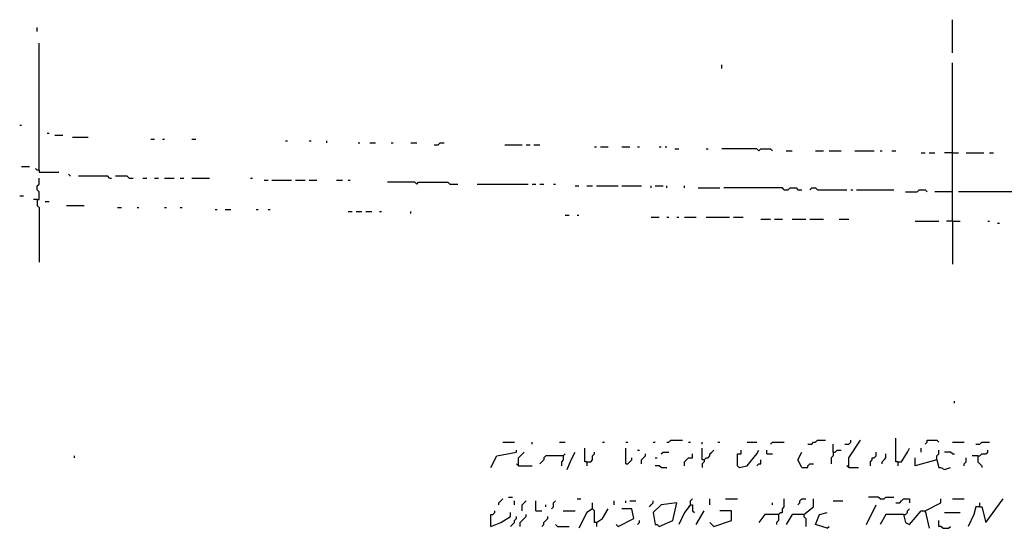
# Model space of a CAD drawing. Extents: x 0 to 7.4, y 0 to 10.
# Drawn here: x 4 to 5, y 6.4 to 6.9 of the extents above; entities that cross this region are included whole.
import ezdxf

# ---------------------------------------------------------------- set-up
doc = ezdxf.new("R2010")
doc.units = 0

msp = doc.modelspace()

# ---------------------------------------------------------------- linework, layer by layer
at = {"layer": 'R2V', "color": 0}
for points in [[(4.963039, 6.899384, 0), (4.963039, 6.934292, 0)], [(4.002053, 6.921971, 0), (4.002053, 6.926078, 0)], [(4.004107, 6.776181, 0), (4.004107, 6.909651, 0)], [(4.720739, 6.882957, 0), (4.720739, 6.887064, 0)], [(4.963039, 6.722793, 0), (4.963039, 6.889117, 0)], [(3.983573, 6.823409, 0), (3.985626, 6.823409, 0)], [(4.01232, 6.815195, 0), (4.014374, 6.815195, 0)], [(4.020534, 6.813142, 0), (4.028747, 6.813142, 0)], [(4.039014, 6.811088, 0), (4.055441, 6.811088, 0)], [(4.12115, 6.809035, 0), (4.125257, 6.809035, 0)], [(4.13347, 6.809035, 0), (4.135524, 6.809035, 0)], [(4.164271, 6.809035, 0), (4.168378, 6.809035, 0)], [(4.262834, 6.806982, 0), (4.264887, 6.806982, 0)], [(4.287474, 6.806982, 0), (4.289528, 6.806982, 0)], [(4.305955, 6.804928, 0), (4.305955, 6.806982, 0)], [(4.338809, 6.804928, 0), (4.340862, 6.804928, 0)], [(4.351129, 6.804928, 0), (4.35729, 6.804928, 0)], [(4.373717, 6.804928, 0), (4.37577, 6.804928, 0)], [(4.394251, 6.804928, 0), (4.400411, 6.804928, 0)], [(4.418891, 6.802875, 0), (4.422998, 6.802875, 0), (4.425051, 6.804928, 0), (4.429158, 6.804928, 0)], [(4.492813, 6.802875, 0), (4.511294, 6.802875, 0)], [(4.5154, 6.802875, 0), (4.519507, 6.802875, 0)], [(4.523614, 6.802875, 0), (4.529774, 6.802875, 0)], [(4.587269, 6.800821, 0), (4.589322, 6.800821, 0)], [(4.593429, 6.800821, 0), (4.601643, 6.800821, 0)], [(4.616016, 6.800821, 0), (4.62423, 6.800821, 0)], [(4.632444, 6.800821, 0), (4.634497, 6.800821, 0)], [(4.655031, 6.800821, 0), (4.657084, 6.800821, 0)], [(4.661191, 6.800821, 0), (4.663244, 6.800821, 0)], [(4.671458, 6.798768, 0), (4.675565, 6.798768, 0)], [(4.704312, 6.798768, 0), (4.706366, 6.798768, 0)], [(4.759754, 6.796715, 0), (4.7577, 6.798768, 0), (4.720739, 6.798768, 0)], [(4.759754, 6.796715, 0), (4.761807, 6.798768, 0), (4.772074, 6.798768, 0), (4.774127, 6.796715, 0)], [(4.788501, 6.796715, 0), (4.794661, 6.796715, 0)], [(4.819302, 6.796715, 0), (4.827515, 6.796715, 0)], [(4.833676, 6.796715, 0), (4.845996, 6.796715, 0)], [(4.86037, 6.796715, 0), (4.880903, 6.796715, 0)], [(4.887064, 6.796715, 0), (4.889117, 6.796715, 0)], [(4.899384, 6.796715, 0), (4.903491, 6.796715, 0)], [(4.930185, 6.794661, 0), (4.934292, 6.794661, 0)], [(4.938398, 6.794661, 0), (4.944559, 6.794661, 0)], [(4.963039, 6.794661, 0), (4.954825, 6.794661, 0)], [(4.963039, 6.794661, 0), (4.969199, 6.794661, 0)], [(4.977413, 6.794661, 0), (4.995893, 6.794661, 0)], [(5.002053, 6.794661, 0), (5.00616, 6.794661, 0)], [(3.985626, 6.780287, 0), (3.99384, 6.780287, 0)], [(4.004107, 6.776181, 0), (4.002053, 6.776181, 0), (4, 6.778234, 0)], [(4.004107, 6.776181, 0), (4.004107, 6.774127, 0), (4.024641, 6.774127, 0)], [(4.036961, 6.770021, 0), (4.034908, 6.772074, 0)], [(4.002053, 6.74538, 0), (4.004107, 6.74538, 0), (4.004107, 6.753593, 0), (4.002053, 6.755647, 0), (4.002053, 6.759754, 0), (4.004107, 6.761807, 0), (4.004107, 6.767967, 0)], [(4.078029, 6.767967, 0), (4.075975, 6.770021, 0), (4.045175, 6.770021, 0)], [(4.078029, 6.767967, 0), (4.080082, 6.767967, 0)], [(4.098563, 6.767967, 0), (4.096509, 6.770021, 0), (4.084189, 6.770021, 0)], [(4.098563, 6.767967, 0), (4.102669, 6.767967, 0)], [(4.112936, 6.767967, 0), (4.117043, 6.767967, 0)], [(4.125257, 6.767967, 0), (4.129363, 6.767967, 0)], [(4.135524, 6.767967, 0), (4.145791, 6.767967, 0)], [(4.151951, 6.767967, 0), (4.156057, 6.767967, 0)], [(4.164271, 6.767967, 0), (4.182752, 6.767967, 0)], [(4.225873, 6.767967, 0), (4.227926, 6.767967, 0)], [(4.240246, 6.765914, 0), (4.244353, 6.765914, 0)], [(4.24846, 6.765914, 0), (4.268994, 6.765914, 0)], [(4.273101, 6.765914, 0), (4.283368, 6.765914, 0)], [(4.287474, 6.765914, 0), (4.295688, 6.765914, 0)], [(4.316222, 6.765914, 0), (4.322382, 6.765914, 0)], [(4.328542, 6.765914, 0), (4.330595, 6.765914, 0)], [(4.400411, 6.761807, 0), (4.398357, 6.76386, 0), (4.36961, 6.76386, 0)], [(4.400411, 6.761807, 0), (4.402464, 6.76386, 0), (4.433265, 6.76386, 0), (4.435318, 6.761807, 0), (4.443532, 6.761807, 0)], [(4.464066, 6.761807, 0), (4.517454, 6.761807, 0)], [(4.521561, 6.761807, 0), (4.525667, 6.761807, 0)], [(4.529774, 6.761807, 0), (4.533881, 6.761807, 0)], [(4.544148, 6.761807, 0), (4.546201, 6.761807, 0)], [(4.566735, 6.759754, 0), (4.570842, 6.759754, 0)], [(4.579055, 6.759754, 0), (4.585216, 6.759754, 0)], [(4.589322, 6.759754, 0), (4.61191, 6.759754, 0)], [(4.616016, 6.759754, 0), (4.63655, 6.759754, 0)], [(4.646817, 6.7577, 0), (4.646817, 6.759754, 0)], [(4.650924, 6.759754, 0), (4.659138, 6.759754, 0)], [(4.663244, 6.7577, 0), (4.663244, 6.759754, 0)], [(4.681725, 6.7577, 0), (4.681725, 6.759754, 0)], [(4.696099, 6.7577, 0), (4.718686, 6.7577, 0)], [(4.786448, 6.755647, 0), (4.784394, 6.7577, 0), (4.722793, 6.7577, 0)], [(4.786448, 6.755647, 0), (4.790554, 6.755647, 0), (4.792608, 6.7577, 0), (4.798768, 6.7577, 0), (4.800821, 6.755647, 0), (4.804928, 6.755647, 0)], [(4.813142, 6.755647, 0), (4.815195, 6.7577, 0), (4.819302, 6.7577, 0), (4.821355, 6.755647, 0), (4.852156, 6.755647, 0)], [(4.856263, 6.755647, 0), (4.858316, 6.755647, 0)], [(4.862423, 6.755647, 0), (4.901437, 6.755647, 0)], [(4.913758, 6.753593, 0), (4.926078, 6.753593, 0), (4.928131, 6.755647, 0), (4.934292, 6.755647, 0), (4.936345, 6.753593, 0)], [(4.963039, 6.753593, 0), (4.944559, 6.753593, 0)], [(5.030801, 6.75154, 0), (5.028747, 6.753593, 0), (4.969199, 6.753593, 0)], [(3.983573, 6.749487, 0), (3.98768, 6.749487, 0)], [(4.002053, 6.74538, 0), (3.997947, 6.74538, 0)], [(4.002053, 6.74538, 0), (4.002053, 6.73922, 0), (4.004107, 6.737166, 0), (4.004107, 6.679671, 0)], [(4.010267, 6.743326, 0), (4.014374, 6.743326, 0)], [(4.032854, 6.73922, 0), (4.051335, 6.73922, 0)], [(4.086242, 6.737166, 0), (4.090349, 6.737166, 0)], [(4.106776, 6.737166, 0), (4.10883, 6.737166, 0)], [(4.135524, 6.737166, 0), (4.137577, 6.737166, 0)], [(4.151951, 6.737166, 0), (4.154004, 6.737166, 0)], [(4.188912, 6.735113, 0), (4.190965, 6.735113, 0)], [(4.199179, 6.735113, 0), (4.205339, 6.735113, 0)], [(4.232033, 6.735113, 0), (4.234086, 6.735113, 0)], [(4.244353, 6.735113, 0), (4.246407, 6.735113, 0)], [(4.328542, 6.73306, 0), (4.332649, 6.73306, 0)], [(4.336756, 6.73306, 0), (4.342916, 6.73306, 0)], [(4.347023, 6.73306, 0), (4.353183, 6.73306, 0)], [(4.361396, 6.73306, 0), (4.36345, 6.73306, 0)], [(4.394251, 6.731006, 0), (4.394251, 6.73306, 0)], [(4.556468, 6.728953, 0), (4.560575, 6.728953, 0)], [(4.568789, 6.728953, 0), (4.570842, 6.728953, 0)], [(4.646817, 6.726899, 0), (4.655031, 6.726899, 0)], [(4.663244, 6.726899, 0), (4.665298, 6.726899, 0)], [(4.673511, 6.726899, 0), (4.675565, 6.726899, 0)], [(4.681725, 6.726899, 0), (4.694045, 6.726899, 0)], [(4.704312, 6.726899, 0), (4.728953, 6.726899, 0)], [(4.73306, 6.726899, 0), (4.743326, 6.726899, 0)], [(4.761807, 6.724846, 0), (4.772074, 6.724846, 0)], [(4.776181, 6.724846, 0), (4.784394, 6.724846, 0)], [(4.794661, 6.724846, 0), (4.809035, 6.724846, 0)], [(4.813142, 6.724846, 0), (4.827515, 6.724846, 0)], [(4.843943, 6.724846, 0), (4.854209, 6.724846, 0)], [(4.924025, 6.722793, 0), (4.948665, 6.722793, 0)], [(4.963039, 6.722793, 0), (4.956879, 6.722793, 0)], [(4.963039, 6.722793, 0), (4.971253, 6.722793, 0)], [(4.963039, 6.722793, 0), (4.963039, 6.677618, 0)], [(5, 6.722793, 0), (5.002053, 6.722793, 0)], [(5.010267, 6.720739, 0), (5.01232, 6.720739, 0)], [(4.965092, 6.531828, 0), (4.965092, 6.533881, 0)], [(4.663244, 6.49076, 0), (4.665298, 6.49076, 0), (4.667351, 6.492813, 0), (4.679671, 6.492813, 0)], [(4.811088, 6.488706, 0), (4.815195, 6.488706, 0), (4.817248, 6.49076, 0), (4.819302, 6.49076, 0), (4.821355, 6.492813, 0), (4.829569, 6.492813, 0)], [(4.850103, 6.488706, 0), (4.854209, 6.488706, 0), (4.856263, 6.49076, 0), (4.856263, 6.492813, 0)], [(4.854209, 6.464066, 0), (4.854209, 6.474333, 0), (4.86653, 6.492813, 0)], [(4.905544, 6.470226, 0), (4.903491, 6.470226, 0), (4.903491, 6.494867, 0)], [(4.934292, 6.488706, 0), (4.936345, 6.49076, 0), (4.936345, 6.492813, 0), (4.946612, 6.492813, 0), (4.948665, 6.49076, 0)], [(4.478439, 6.464066, 0), (4.4846, 6.476386, 0), (4.505133, 6.480493, 0), (4.505133, 6.482546, 0)], [(4.49076, 6.49076, 0), (4.50308, 6.49076, 0)], [(4.521561, 6.488706, 0), (4.521561, 6.49076, 0)], [(4.550308, 6.49076, 0), (4.556468, 6.49076, 0)], [(4.579055, 6.470226, 0), (4.577002, 6.470226, 0), (4.577002, 6.4846, 0)], [(4.595483, 6.49076, 0), (4.597536, 6.49076, 0)], [(4.620123, 6.49076, 0), (4.622177, 6.49076, 0)], [(4.620123, 6.468172, 0), (4.620123, 6.4846, 0)], [(4.632444, 6.482546, 0), (4.634497, 6.482546, 0)], [(4.648871, 6.49076, 0), (4.650924, 6.49076, 0)], [(4.685832, 6.49076, 0), (4.687885, 6.49076, 0)], [(4.700205, 6.488706, 0), (4.700205, 6.49076, 0)], [(4.702259, 6.472279, 0), (4.700205, 6.472279, 0), (4.700205, 6.4846, 0)], [(4.702259, 6.472279, 0), (4.704312, 6.474333, 0), (4.706366, 6.474333, 0), (4.708419, 6.476386, 0), (4.708419, 6.478439, 0), (4.710472, 6.480493, 0), (4.712526, 6.482546, 0)], [(4.716632, 6.49076, 0), (4.718686, 6.49076, 0)], [(4.73922, 6.464066, 0), (4.737166, 6.466119, 0), (4.737166, 6.478439, 0), (4.741273, 6.478439, 0), (4.741273, 6.482546, 0)], [(4.73922, 6.464066, 0), (4.747433, 6.466119, 0), (4.7577, 6.478439, 0), (4.759754, 6.482546, 0)], [(4.747433, 6.49076, 0), (4.7577, 6.49076, 0)], [(4.767967, 6.478439, 0), (4.767967, 6.482546, 0)], [(4.772074, 6.488706, 0), (4.774127, 6.49076, 0), (4.786448, 6.49076, 0)], [(4.837782, 6.480493, 0), (4.837782, 6.488706, 0)], [(4.837782, 6.480493, 0), (4.839836, 6.480493, 0), (4.841889, 6.482546, 0), (4.845996, 6.482546, 0)], [(4.905544, 6.470226, 0), (4.909651, 6.470226, 0), (4.915811, 6.480493, 0), (4.917864, 6.4846, 0)], [(4.930185, 6.480493, 0), (4.930185, 6.4846, 0)], [(4.946612, 6.472279, 0), (4.946612, 6.476386, 0), (4.948665, 6.478439, 0), (4.948665, 6.482546, 0)], [(4.963039, 6.49076, 0), (4.975359, 6.49076, 0)], [(4.98768, 6.488706, 0), (4.991786, 6.488706, 0), (4.99384, 6.49076, 0), (5.002053, 6.49076, 0)], [(4.989733, 6.476386, 0), (4.991786, 6.476386, 0), (4.99384, 6.478439, 0), (4.997947, 6.478439, 0), (5, 6.480493, 0), (5, 6.482546, 0)], [(4.041068, 6.474333, 0), (4.041068, 6.476386, 0)], [(4.507187, 6.466119, 0), (4.507187, 6.474333, 0), (4.513347, 6.480493, 0)], [(4.554415, 6.476386, 0), (4.535934, 6.476386, 0), (4.533881, 6.474333, 0), (4.533881, 6.472279, 0), (4.531828, 6.470226, 0), (4.529774, 6.468172, 0)], [(4.554415, 6.476386, 0), (4.554415, 6.472279, 0), (4.552361, 6.470226, 0), (4.552361, 6.466119, 0)], [(4.554415, 6.476386, 0), (4.556468, 6.478439, 0)], [(4.558522, 6.462012, 0), (4.562628, 6.472279, 0), (4.566735, 6.480493, 0)], [(4.579055, 6.470226, 0), (4.583162, 6.470226, 0), (4.585216, 6.472279, 0), (4.585216, 6.476386, 0), (4.587269, 6.478439, 0), (4.587269, 6.480493, 0)], [(4.620123, 6.468172, 0), (4.622177, 6.468172, 0), (4.62423, 6.470226, 0), (4.626283, 6.472279, 0), (4.626283, 6.474333, 0)], [(4.63655, 6.468172, 0), (4.63655, 6.472279, 0), (4.638604, 6.474333, 0), (4.640657, 6.476386, 0), (4.640657, 6.478439, 0)], [(4.650924, 6.474333, 0), (4.652977, 6.474333, 0)], [(4.657084, 6.478439, 0), (4.659138, 6.480493, 0), (4.665298, 6.480493, 0)], [(4.681725, 6.466119, 0), (4.681725, 6.470226, 0), (4.683778, 6.472279, 0), (4.685832, 6.474333, 0), (4.689938, 6.474333, 0), (4.689938, 6.478439, 0)], [(4.702259, 6.472279, 0), (4.702259, 6.470226, 0), (4.700205, 6.468172, 0), (4.700205, 6.464066, 0)], [(4.7577, 6.466119, 0), (4.759754, 6.468172, 0), (4.761807, 6.468172, 0), (4.761807, 6.472279, 0)], [(4.767967, 6.478439, 0), (4.774127, 6.478439, 0)], [(4.804928, 6.464066, 0), (4.800821, 6.472279, 0), (4.804928, 6.480493, 0)], [(4.837782, 6.480493, 0), (4.837782, 6.476386, 0), (4.835729, 6.474333, 0), (4.835729, 6.468172, 0)], [(4.876797, 6.466119, 0), (4.876797, 6.470226, 0), (4.87885, 6.472279, 0), (4.87885, 6.474333, 0), (4.880903, 6.474333, 0), (4.882957, 6.476386, 0), (4.882957, 6.480493, 0)], [(4.889117, 6.468172, 0), (4.889117, 6.470226, 0), (4.89117, 6.472279, 0), (4.893224, 6.474333, 0), (4.893224, 6.478439, 0)], [(4.946612, 6.472279, 0), (4.924025, 6.466119, 0), (4.924025, 6.474333, 0)], [(4.946612, 6.472279, 0), (4.948665, 6.464066, 0), (4.950719, 6.464066, 0), (4.954825, 6.462012, 0), (4.960986, 6.464066, 0)], [(4.963039, 6.478439, 0), (4.960986, 6.480493, 0), (4.954825, 6.480493, 0)], [(4.963039, 6.478439, 0), (4.965092, 6.478439, 0)], [(4.975359, 6.466119, 0), (4.975359, 6.468172, 0), (4.977413, 6.470226, 0), (4.977413, 6.474333, 0)], [(4.989733, 6.476386, 0), (4.983573, 6.476386, 0)], [(4.989733, 6.476386, 0), (4.989733, 6.470226, 0), (4.991786, 6.468172, 0), (4.99384, 6.466119, 0), (4.99384, 6.464066, 0)], [(4.507187, 6.466119, 0), (4.505133, 6.468172, 0)], [(4.507187, 6.466119, 0), (4.521561, 6.466119, 0)], [(4.579055, 6.470226, 0), (4.579055, 6.466119, 0)], [(4.657084, 6.464066, 0), (4.655031, 6.466119, 0), (4.650924, 6.466119, 0)], [(4.657084, 6.464066, 0), (4.663244, 6.464066, 0)], [(4.804928, 6.464066, 0), (4.811088, 6.464066, 0), (4.811088, 6.466119, 0), (4.813142, 6.468172, 0), (4.817248, 6.468172, 0)], [(4.854209, 6.464066, 0), (4.852156, 6.466119, 0)], [(4.854209, 6.464066, 0), (4.864476, 6.464066, 0)], [(4.905544, 6.470226, 0), (4.905544, 6.466119, 0)], [(4.486653, 6.425051, 0), (4.486653, 6.427105, 0), (4.488706, 6.429158, 0), (4.49076, 6.431211, 0)], [(4.49692, 6.433265, 0), (4.501027, 6.433265, 0)], [(4.568789, 6.431211, 0), (4.572895, 6.431211, 0)], [(4.687885, 6.425051, 0), (4.687885, 6.429158, 0), (4.689938, 6.431211, 0)], [(4.708419, 6.425051, 0), (4.708419, 6.431211, 0)], [(4.724846, 6.431211, 0), (4.737166, 6.431211, 0)], [(4.780287, 6.414784, 0), (4.782341, 6.416838, 0), (4.784394, 6.416838, 0), (4.784394, 6.420945, 0), (4.786448, 6.422998, 0), (4.786448, 6.431211, 0)], [(4.800821, 6.425051, 0), (4.802875, 6.427105, 0), (4.802875, 6.429158, 0), (4.804928, 6.431211, 0), (4.809035, 6.431211, 0)], [(4.806982, 6.414784, 0), (4.817248, 6.422998, 0), (4.817248, 6.431211, 0)], [(4.887064, 6.431211, 0), (4.88501, 6.433265, 0), (4.874743, 6.433265, 0)], [(4.887064, 6.431211, 0), (4.89117, 6.431211, 0), (4.893224, 6.433265, 0), (4.901437, 6.433265, 0)], [(4.903491, 6.427105, 0), (4.907598, 6.427105, 0), (4.909651, 6.429158, 0), (4.911704, 6.431211, 0), (4.917864, 6.431211, 0), (4.917864, 6.427105, 0)], [(4.934292, 6.418891, 0), (4.950719, 6.427105, 0), (4.950719, 6.431211, 0)], [(4.963039, 6.431211, 0), (4.975359, 6.431211, 0)], [(4.991786, 6.422998, 0), (4.99384, 6.422998, 0), (4.997947, 6.406571, 0), (5.016427, 6.431211, 0)], [(4.50308, 6.425051, 0), (4.50308, 6.429158, 0)], [(4.511294, 6.418891, 0), (4.511294, 6.425051, 0), (4.513347, 6.427105, 0), (4.5154, 6.429158, 0)], [(4.525667, 6.418891, 0), (4.525667, 6.429158, 0)], [(4.535934, 6.422998, 0), (4.535934, 6.425051, 0)], [(4.542094, 6.420945, 0), (4.544148, 6.422998, 0), (4.544148, 6.427105, 0), (4.546201, 6.429158, 0)], [(4.585216, 6.420945, 0), (4.579055, 6.416838, 0), (4.570842, 6.400411, 0)], [(4.589322, 6.406571, 0), (4.587269, 6.406571, 0), (4.587269, 6.418891, 0), (4.585216, 6.420945, 0), (4.585216, 6.427105, 0)], [(4.589322, 6.406571, 0), (4.595483, 6.410678, 0), (4.601643, 6.420945, 0)], [(4.607803, 6.425051, 0), (4.607803, 6.429158, 0)], [(4.61191, 6.402464, 0), (4.628337, 6.410678, 0), (4.626283, 6.420945, 0), (4.616016, 6.420945, 0)], [(4.620123, 6.427105, 0), (4.620123, 6.429158, 0)], [(4.62423, 6.429158, 0), (4.63039, 6.429158, 0)], [(4.644764, 6.422998, 0), (4.646817, 6.425051, 0), (4.648871, 6.427105, 0), (4.648871, 6.429158, 0)], [(4.655031, 6.402464, 0), (4.669405, 6.408624, 0), (4.673511, 6.427105, 0), (4.657084, 6.425051, 0), (4.648871, 6.416838, 0), (4.650924, 6.404517, 0), (4.652977, 6.404517, 0), (4.655031, 6.402464, 0)], [(4.687885, 6.425051, 0), (4.681725, 6.416838, 0), (4.675565, 6.404517, 0)], [(4.687885, 6.425051, 0), (4.685832, 6.422998, 0)], [(4.687885, 6.425051, 0), (4.689938, 6.425051, 0), (4.689938, 6.418891, 0), (4.691992, 6.416838, 0)], [(4.774127, 6.425051, 0), (4.774127, 6.427105, 0)], [(4.837782, 6.429158, 0), (4.848049, 6.429158, 0)], [(4.87269, 6.404517, 0), (4.882957, 6.425051, 0)], [(4.911704, 6.414784, 0), (4.913758, 6.414784, 0), (4.915811, 6.416838, 0), (4.915811, 6.418891, 0), (4.917864, 6.420945, 0)], [(4.991786, 6.422998, 0), (4.98768, 6.422998, 0), (4.985626, 6.414784, 0), (4.979466, 6.402464, 0)], [(4.991786, 6.422998, 0), (4.991786, 6.427105, 0)], [(4.478439, 6.402464, 0), (4.478439, 6.414784, 0), (4.480493, 6.414784, 0), (4.482546, 6.416838, 0), (4.482546, 6.418891, 0)], [(4.478439, 6.402464, 0), (4.488706, 6.406571, 0), (4.498973, 6.412731, 0), (4.498973, 6.416838, 0)], [(4.498973, 6.402464, 0), (4.501027, 6.404517, 0), (4.50308, 6.406571, 0), (4.50308, 6.408624, 0), (4.505133, 6.410678, 0), (4.505133, 6.412731, 0)], [(4.50924, 6.402464, 0), (4.50924, 6.406571, 0), (4.511294, 6.408624, 0), (4.513347, 6.410678, 0), (4.5154, 6.412731, 0), (4.5154, 6.414784, 0)], [(4.525667, 6.418891, 0), (4.531828, 6.418891, 0)], [(4.531828, 6.402464, 0), (4.533881, 6.404517, 0), (4.533881, 6.406571, 0), (4.535934, 6.408624, 0), (4.537988, 6.410678, 0), (4.537988, 6.412731, 0)], [(4.554415, 6.418891, 0), (4.566735, 6.418891, 0)], [(4.694045, 6.404517, 0), (4.702259, 6.418891, 0)], [(4.712526, 6.402464, 0), (4.731006, 6.408624, 0), (4.731006, 6.418891, 0), (4.718686, 6.418891, 0)], [(4.780287, 6.414784, 0), (4.765914, 6.414784, 0), (4.759754, 6.406571, 0)], [(4.780287, 6.414784, 0), (4.780287, 6.408624, 0), (4.778234, 6.406571, 0), (4.778234, 6.404517, 0)], [(4.806982, 6.414784, 0), (4.794661, 6.414784, 0), (4.788501, 6.404517, 0)], [(4.806982, 6.414784, 0), (4.806982, 6.412731, 0), (4.809035, 6.410678, 0), (4.809035, 6.402464, 0)], [(4.831622, 6.400411, 0), (4.819302, 6.404517, 0), (4.823409, 6.414784, 0), (4.831622, 6.416838, 0)], [(4.911704, 6.414784, 0), (4.893224, 6.414784, 0), (4.887064, 6.404517, 0)], [(4.911704, 6.414784, 0), (4.913758, 6.406571, 0), (4.917864, 6.404517, 0), (4.930185, 6.418891, 0), (4.934292, 6.418891, 0), (4.938398, 6.400411, 0)], [(4.934292, 6.418891, 0), (4.934292, 6.416838, 0)], [(4.954825, 6.416838, 0), (4.971253, 6.416838, 0)], [(4.548255, 6.402464, 0), (4.546201, 6.404517, 0)], [(4.548255, 6.402464, 0), (4.560575, 6.402464, 0)], [(4.589322, 6.406571, 0), (4.589322, 6.402464, 0)], [(4.61191, 6.402464, 0), (4.609856, 6.404517, 0)], [(4.632444, 6.404517, 0), (4.634497, 6.406571, 0), (4.634497, 6.408624, 0)], [(4.712526, 6.402464, 0), (4.710472, 6.404517, 0), (4.708419, 6.406571, 0)], [(4.831622, 6.400411, 0), (4.833676, 6.402464, 0)], [(4.952772, 6.400411, 0), (4.950719, 6.402464, 0), (4.948665, 6.402464, 0), (4.948665, 6.408624, 0)], [(4.952772, 6.400411, 0), (4.958932, 6.400411, 0), (4.960986, 6.402464, 0)]]:
    msp.add_polyline3d(points, dxfattribs=at)

doc.saveas('drawing.dxf')
